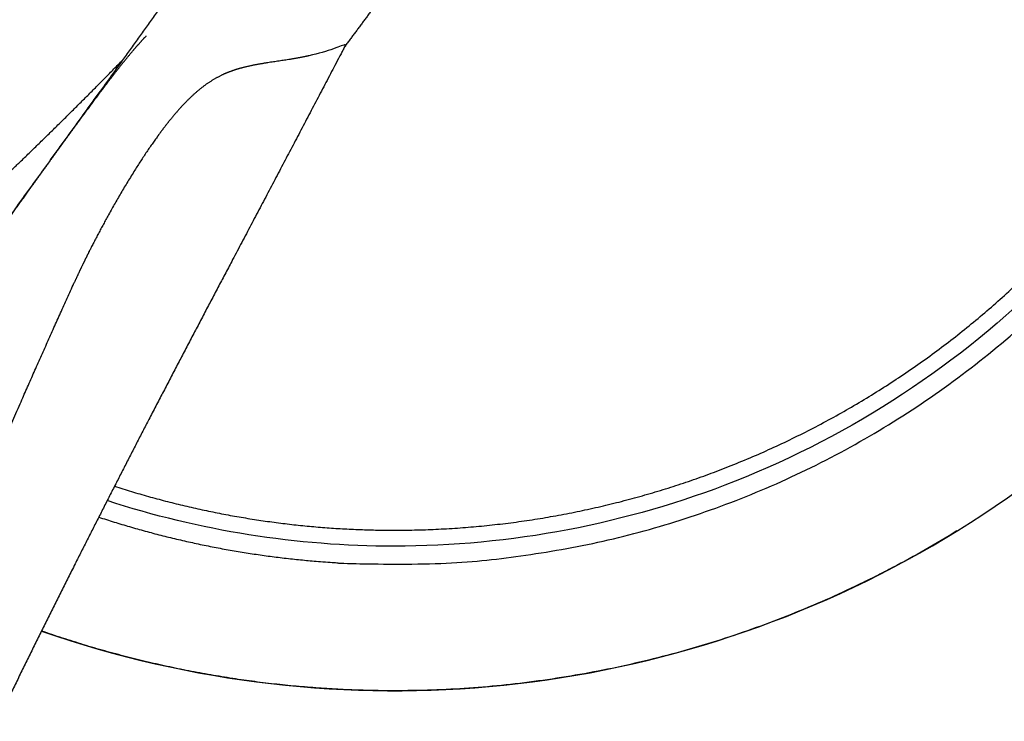
# Model space of a CAD drawing. Units: millimetres. Extents: x 101 to 13111, y 248 to 7479.
# Drawn here: x 358 to 496, y 508 to 606 of the extents above; entities that cross this region are included whole.
import ezdxf

# ---------------------------------------------------------------- set-up
doc = ezdxf.new("R2010")
doc.units = ezdxf.units.MM
doc.styles.get("Standard").update_dxf_attribs({"font": 'arial.ttf'})
doc.dimstyles.new('WXT10 ISO-25', dxfattribs={"dimscale": 10, "dimtxt": 2.5, "dimasz": 2.5, "dimexe": 1, "dimexo": 1, "dimgap": 1, "dimtad": 1, "dimdec": 0, "dimdsep": 46, "dimtxsty": 'Standard', "dimcen": 2.5, "dimclrd": 142, "dimclre": 142, "dimadec": 0, "dimazin": 0, "dimtfac": 1, "dimtdec": 0, "dimtmove": 0, "dimatfit": 3, "dimfxl": 5, "dimfxlon": 1, "dimarcsym": 0})

# ---------------------------------------------------------------- blocks, each defined once
blk = doc.blocks.new('*D1')
at = {"color": 142, "lineweight": -2, "transparency": 16777216}
for p, q in [((103.69, 308.24), (103.69, 248.24)), ((1604.39, 308.24), (1604.39, 248.24)), ((128.69, 258.24), (1579.39, 258.24))]:
    blk.add_line(p, q, dxfattribs=at)
at = {"color": 142, "transparency": 16777216}
for points in [[(128.69, 262.4), (128.69, 254.07), (103.69, 258.24)], [(1579.39, 262.4), (1579.39, 254.07), (1604.39, 258.24)]]:
    blk.add_solid(points, dxfattribs=at)
at = {"layer": 'Defpoints', "color": 0, "transparency": 16777216}
for p in [(103.69, 700.57), (1604.39, 592.12), (1604.39, 258.24)]:
    blk.add_point(p, dxfattribs=at)
at = {"color": 0, "transparency": 16777216, "insert": (854.04, 281), "char_height": 25, "attachment_point": 5}
blk.add_mtext('1500', dxfattribs=at)

msp = doc.modelspace()

# ---------------------------------------------------------------- linework, layer by layer
msp.add_arc((410.79, 662.01), 149.84, 250.7708, 351.1793)
for points, weights, degree, knots in [([(246.55, 398.8), (257.01, 417.82), (267.5, 436.77), (278.19, 455.5), (286.76, 470.51), (295.48, 485.43), (304.43, 500.05), (311.56, 511.73), (318.9, 523.28), (326.45, 534.7), (329.65, 539.53), (332.9, 544.34), (336.18, 549.12), (337.67, 551.28), (339.17, 553.45), (340.68, 555.61), (342.17, 557.74), (343.67, 559.87), (345.17, 562), (347.76, 565.67), (350.37, 569.33), (352.99, 572.98), (357.38, 579.09), (361.78, 585.19), (366.19, 591.28), (370.68, 597.47), (375.15, 603.67), (379.6, 609.89), (383.62, 615.52), (387.61, 621.16), (391.56, 626.84), (391.92, 627.36), (392.28, 627.88), (392.64, 628.4), (395.87, 633.04), (399.07, 637.69), (402.25, 642.36), (402.65, 642.95), (403.05, 643.54), (403.45, 644.13)], [1, 1, 1, 1, 1, 1, 1, 0.999889959275, 0.999889959275, 1, 0.999976018901, 0.999976018901, 1, 0.99999606472, 0.99999606472, 1, 0.999997237483, 0.999997237483, 1, 0.999995640312, 0.999995640312, 1, 0.999998411936, 0.999998411936, 1, 0.999996852291, 0.999996852291, 1, 0.999988302479, 0.999988302479, 1, 1, 1, 1, 0.999992828016, 0.999992828016, 1, 1, 1, 1], 3, [0, 0, 0, 0, 65.808801, 65.808801, 65.808801, 118.589608, 118.589608, 118.589608, 159.639388, 159.639388, 159.639388, 177.038077, 177.038077, 177.038077, 184.933921, 184.933921, 184.933921, 192.745969, 192.745969, 192.745969, 206.228161, 206.228161, 206.228161, 228.796107, 228.796107, 228.796107, 251.73086, 251.73086, 251.73086, 272.469726, 272.469726, 272.469726, 274.450945, 274.450945, 274.450945, 291.402586, 291.402586, 291.402586, 293.607564, 293.607564, 293.607564, 293.607564]), ([(371.66, 540.8), (390.74, 534.65), (410.79, 534.64), (435.08, 534.65), (457.68, 543.58), (482.19, 553.3), (500.86, 571.94), (519.49, 590.61), (529.22, 615.12), (534.16, 627.61), (536.39, 640.86)], [1, 0.987917281305, 1, 0.982391291018, 1, 0.979375167564, 1, 0.979379853381, 1, 0.994490596319, 1], 2, [0, 0, 0, 39.779063, 39.779063, 87.791113, 87.791113, 139.813503, 139.813503, 191.835255, 191.835255, 218.603202, 218.603202, 218.603202]), ([(369.45, 536.48), (389.59, 529.85), (410.79, 529.85), (522.93, 529.85), (541.19, 640.49)], [1, 0.987375577664, 1, 0.762508804575, 1], 2, [0, 0, 0, 42.045492, 42.045492, 228.029406, 228.029406, 228.029406]), ([(420.91, 625.94), (420.86, 625.87), (420.81, 625.79), (420.76, 625.72), (417.97, 621.72), (415.15, 617.75), (412.29, 613.8), (409.54, 609.98), (406.74, 606.19), (403.92, 602.42)], [1, 1, 1, 1, 0.99997440099, 0.99997440099, 1, 0.999977293909, 0.999977293909, 1], 3, [860.835555, 860.835555, 860.835555, 860.835555, 861.120129, 861.120129, 861.120129, 875.743043, 875.743043, 875.743043, 889.870393, 889.870393, 889.870393, 889.870393]), ([(353.32, 573.08), (353.67, 573.6), (354.01, 574.12), (354.36, 574.62), (354.55, 574.91), (354.74, 575.19), (354.94, 575.47), (356.7, 578.04), (358.49, 580.59), (360.31, 583.11), (362.45, 586.09), (364.6, 589.07), (366.77, 592.03), (367.82, 593.46), (368.94, 594.99), (371.29, 598.11), (372.57, 599.76), (373.93, 601.4), (374.63, 602.24), (375.36, 603.06), (376.11, 603.86)], [1, 1, 1, 1, 1, 1, 1, 0.999961944302, 0.999961944302, 1, 0.999992860607, 0.999992860607, 1, 1, 1, 1, 1, 1, 0.999696889232, 0.999696889232, 1], 3, [62.044158, 62.044158, 62.044158, 62.044158, 63.741461, 63.741461, 63.741461, 64.648823, 64.648823, 64.648823, 73.991743, 73.991743, 73.991743, 84.99471, 84.99471, 84.99471, 88.669944, 88.669944, 92.357808, 92.357808, 92.357808, 95.64384, 95.64384, 95.64384, 95.64384]), ([(403.94, 602.47), (403.79, 602.17), (403.63, 601.86), (403.47, 601.56), (398.39, 591.87), (393.3, 582.19), (388.19, 572.52), (384.3, 565.16), (380.43, 557.78), (376.59, 550.38), (373.1, 543.66), (369.66, 536.91), (366.25, 530.14), (362.48, 522.67), (358.77, 515.18), (355.13, 507.65), (350.95, 499.02), (346.89, 490.33), (342.94, 481.6), (338.41, 471.57), (334.06, 461.47), (329.88, 451.29), (325.1, 439.67), (320.57, 427.95), (316.29, 416.14)], [1, 1, 1, 1, 0.999998985729, 0.999998985729, 1, 0.999995756721, 0.999995756721, 1, 0.999989214968, 0.999989214968, 1, 0.999977106993, 0.999977106993, 1, 0.999942817682, 0.999942817682, 1, 0.999902313545, 0.999902313545, 1, 0.999848551102, 0.999848551102, 1], 3, [2.966805, 2.966805, 2.966805, 2.966805, 3.990187, 3.990187, 3.990187, 36.807553, 36.807553, 36.807553, 61.801555, 61.801555, 61.801555, 84.531029, 84.531029, 84.531029, 109.626191, 109.626191, 109.626191, 138.386406, 138.386406, 138.386406, 171.386859, 171.386859, 171.386859, 209.078893, 209.078893, 209.078893, 209.078893]), ([(398.84, 601.06), (397.48, 600.75), (395.97, 600.51), (392.81, 600.04), (391.2, 599.81), (389.59, 599.39), (388.59, 599.14), (387.62, 598.79), (386.69, 598.36), (386.52, 598.27), (386.35, 598.19), (386.17, 598.09), (384.92, 597.43), (383.78, 596.59), (381.63, 594.63), (380.62, 593.52), (379.68, 592.38), (378.86, 591.38), (378.08, 590.35), (377.33, 589.29), (374.17, 584.85), (370.96, 579.26), (368.55, 574.54), (368.52, 574.49), (368.5, 574.44), (368.47, 574.39), (368.15, 573.76), (367.84, 573.13), (367.53, 572.5), (366.99, 571.41), (366.48, 570.31), (365.98, 569.21)], [1, 1, 1, 1, 1, 1, 0.996928393832, 0.996928393832, 1, 1, 1, 1, 1, 1, 1, 1, 1, 0.99959706857, 0.99959706857, 1, 1, 1, 1, 1, 1, 1, 0.99997952238, 0.99997952238, 1, 0.99991964406, 0.99991964406, 1], 3, [0, 0, 0, 0, 4.055771, 4.055771, 8.130815, 8.130815, 8.130815, 11.208506, 11.208506, 11.208506, 11.6763, 11.6763, 11.6763, 15.088272, 15.088272, 18.458513, 18.458513, 18.458513, 22.341981, 22.341981, 22.341981, 35.216981, 35.216981, 35.216981, 35.34527, 35.34527, 35.34527, 37.458864, 37.458864, 37.458864, 41.091938, 41.091938, 41.091938, 41.091938]), ([(323.6, 560.88), (324.64, 561.13), (325.66, 561.46), (326.64, 561.87), (327.9, 562.39), (329.12, 562.98), (330.31, 563.63), (333.18, 565.2), (336.14, 567.19), (338.99, 569.32), (342.31, 571.79), (345.63, 574.54), (348.87, 577.39), (352.45, 580.55), (355.96, 583.8), (359.39, 587.12), (363.97, 591.56), (368.49, 596.05), (372.94, 600.62)], [1, 0.997733098895, 0.997733098895, 1, 0.998948350996, 0.998948350996, 1, 1, 1, 1, 1, 1, 1, 0.99982254775, 0.99982254775, 1, 0.999934550203, 0.999934550203, 1], 3, [0, 0, 0, 0, 3.204452, 3.204452, 3.204452, 7.278186, 7.278186, 7.278186, 20.736569, 20.736569, 20.736569, 36.251517, 36.251517, 36.251517, 50.585893, 50.585893, 50.585893, 69.706421, 69.706421, 69.706421, 69.706421]), ([(304.36, 414.9), (310.82, 432.81), (317.44, 450.67), (323.21, 466.21), (329.21, 481.66), (334.44, 495.11), (339.89, 508.48), (344.64, 520.12), (349.55, 531.69), (353.99, 542.19), (358.58, 552.63), (362.23, 560.94), (365.98, 569.21)], [1, 0.999990168685, 1, 0.999972231742, 1, 0.999965996219, 1, 0.999976794279, 1, 0.999978514863, 1, 0.999985493937, 1], 2, [0, 0, 0, 38.087596, 38.087596, 71.2337, 71.2337, 100.109781, 100.109781, 125.247743, 125.247743, 148.049993, 148.049993, 166.206821, 166.206821, 166.206821]), ([(489.55, 534.54), (453.35, 512.17), (410.79, 512.17), (385.41, 512.17), (361.44, 520.53)], [1, 0.961955541585, 1, 0.985951097923, 1], 2, [0, 0, 0, 82.926932, 82.926932, 133.218395, 133.218395, 133.218395]), ([(486.28, 532.57), (485.18, 531.93), (484.08, 531.3), (482.97, 530.69), (482.96, 530.69), (482.96, 530.69), (482.96, 530.69)], [1, 0.999945379831, 0.999945379831, 1, 1, 1, 1], 3, [0, 0, 0, 0, 3.807908, 3.807908, 3.807908, 3.808857, 3.808857, 3.808857, 3.808857])]:
    msp.add_rational_spline(points, weights, degree=degree, knots=knots)
for points, knots in [([(538.63, 640.69), (537.12, 631.67), (529.93, 605.7), (505.03, 567.77), (461, 538.87), (413.47, 529.81), (383.57, 534.57), (370.63, 538.78)], [-661.580367, -661.580367, -661.580367, -661.580367, -638.687109, -594.519422, -550.351735, -509.588076, -475.514781, -475.514781, -475.514781, -475.514781]), ([(403.94, 602.47), (403.99, 602.55), (403.98, 602.59), (403.93, 602.6), (403.78, 602.62), (403.19, 602.35), (401.39, 601.72), (400.2, 601.36), (398.84, 601.06)], [43.689296, 43.689296, 43.689296, 43.689296, 45.031135, 45.031135, 45.031135, 49.106179, 49.106179, 53.161951, 53.161951, 53.161951, 53.161951])]:
    msp.add_open_spline(points, degree=3, knots=knots)
for points in [[(403.81, 602.26), (403.85, 602.32), (403.89, 602.38), (403.92, 602.42)], [(471.12, 524.84), (470.55, 524.59), (469.97, 524.34), (469.4, 524.1)]]:
    msp.add_open_spline(points, degree=3)
for points, weights in [([(489.55, 534.53), (488, 533.57), (486.42, 532.65)], [1, 0.999925020831, 1]), ([(481.29, 529.78), (478.79, 528.45), (476.24, 527.21)], [1, 0.999818846752, 1])]:
    msp.add_rational_spline(points, weights, degree=2)

# ---------------------------------------------------------------- dimensions: what is measured, and where the dimension line sits
dim = msp.add_linear_dim(base=(1604.39, 258.24), p1=(103.69, 700.57), p2=(1604.39, 592.12), text='1500', dimstyle='WXT10 ISO-25')
dim.commit()
dim.dimension.update_dxf_attribs({"geometry": '*D1', "text_midpoint": (854.04, 281)})

doc.saveas('drawing.dxf')
